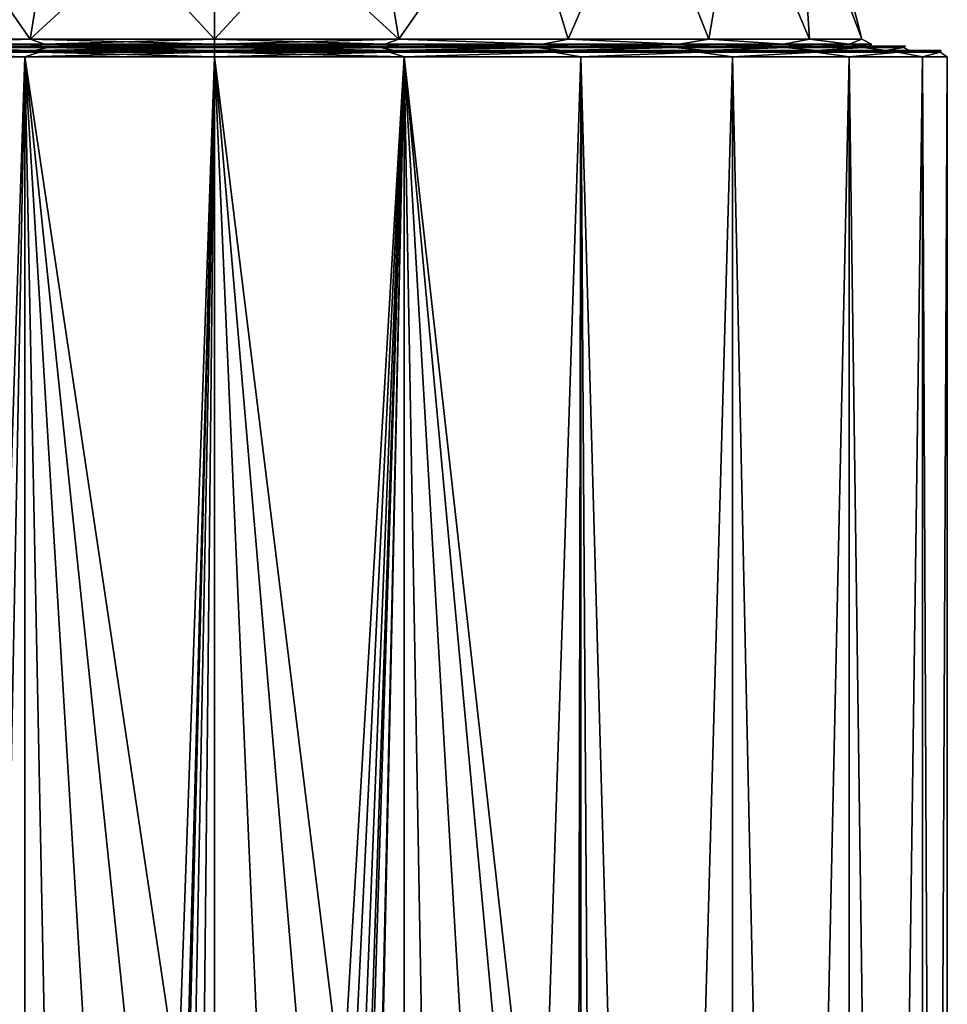
# Model space of a CAD drawing. Units: millimetres. Extents: x -23 to 23, y -108 to 65.
# Drawn here: x -5 to 18, y 2 to 25 of the extents above; entities that cross this region are included whole.
import ezdxf

# ---------------------------------------------------------------- set-up
doc = ezdxf.new("R2010")
doc.units = ezdxf.units.MM
doc.header["$LTSCALE"] = 81.481481
for name, color, linetype in [('1', 7, 'CONTINUOUS'), ('10', 7, 'CONTINUOUS'), ('2', 7, 'CONTINUOUS'), ('3', 7, 'CONTINUOUS'), ('53', 7, 'CONTINUOUS'), ('54', 7, 'CONTINUOUS'), ('55', 7, 'CONTINUOUS'), ('58', 7, 'CONTINUOUS'), ('59', 7, 'CONTINUOUS'), ('60', 7, 'CONTINUOUS'), ('61', 7, 'CONTINUOUS'), ('9', 7, 'CONTINUOUS')]:
    doc.layers.add(name, color=color, linetype=linetype)

msp = doc.modelspace()

# ---------------------------------------------------------------- linework, layer by layer
at = {"layer": '1', "color": 7, "linetype": 'Continuous', "true_color": 0xe0f2ff}
for points in [[(-8.668, 24.4, 15.029), (-4.482, 24.4, 16.761), (-8.668, 24.4, -15.029), (-8.668, 24.4, 15.029)], [(-8.668, 24.4, -15.029), (-4.482, 24.4, 16.761), (-4.482, 24.4, -16.761), (-8.668, 24.4, -15.029)], [(-4.482, 24.4, 16.761), (0, 24.4, 17.35), (-4.482, 24.4, -16.761), (-4.482, 24.4, 16.761)], [(-4.482, 24.4, -16.761), (0, 24.4, 17.35), (0, 24.4, -17.35), (-4.482, 24.4, -16.761)], [(0, 24.4, -17.35), (0, 24.4, 17.35), (4.482, 24.4, 16.761), (0, 24.4, -17.35)], [(4.482, 24.4, -16.761), (0, 24.4, -17.35), (4.482, 24.4, 16.761), (4.482, 24.4, -16.761)], [(8.668, 24.4, -15.029), (4.482, 24.4, -16.761), (8.668, 24.4, 15.029), (8.668, 24.4, -15.029)], [(8.668, 24.4, 15.029), (4.482, 24.4, -16.761), (4.482, 24.4, 16.761), (8.668, 24.4, 15.029)], [(12.264, 24.4, -12.273), (8.668, 24.4, -15.029), (12.264, 24.4, 12.273), (12.264, 24.4, -12.273)], [(12.264, 24.4, 12.273), (8.668, 24.4, -15.029), (8.668, 24.4, 15.029), (12.264, 24.4, 12.273)], [(15.024, 24.4, -8.678), (12.264, 24.4, -12.273), (15.024, 24.4, 8.678), (15.024, 24.4, -8.678)], [(15.024, 24.4, 8.678), (12.264, 24.4, -12.273), (12.264, 24.4, 12.273), (15.024, 24.4, 8.678)], [(16.758, 24.4, -4.491), (15.024, 24.4, -8.678), (16.758, 24.4, 4.491), (16.758, 24.4, -4.491)], [(16.758, 24.4, 4.491), (15.024, 24.4, -8.678), (15.024, 24.4, 8.678), (16.758, 24.4, 4.491)], [(17.35, 24.4, 0), (16.758, 24.4, -4.491), (16.758, 24.4, 4.491), (17.35, 24.4, 0)]]:
    msp.add_3dface(points, dxfattribs=at)
at = {"layer": '10', "color": 7, "linetype": 'Continuous', "true_color": 0xe0f2ff}
for points in [[(4.482, 24.4, 16.761), (0, 24.4, 17.35), (4.178, 24.356, 16.949), (4.482, 24.4, 16.761)], [(0, 24.4, 17.35), (0, 24.356, 17.456), (4.178, 24.356, 16.949), (0, 24.4, 17.35)], [(0, 24.4, -17.35), (4.482, 24.4, -16.761), (0, 24.356, -17.456), (0, 24.4, -17.35)], [(0, 24.356, -17.456), (4.482, 24.4, -16.761), (4.178, 24.356, -16.949), (0, 24.356, -17.456)], [(0, 24.25, 17.5), (4.529, 24.25, 16.904), (0, 24.356, 17.456), (0, 24.25, 17.5)], [(0, 24.356, 17.456), (4.529, 24.25, 16.904), (4.178, 24.356, 16.949), (0, 24.356, 17.456)], [(4.529, 24.25, -16.904), (0, 24.25, -17.5), (4.178, 24.356, -16.949), (4.529, 24.25, -16.904)], [(0, 24.25, -17.5), (0, 24.356, -17.456), (4.178, 24.356, -16.949), (0, 24.25, -17.5)], [(4.178, 24.356, -16.949), (4.482, 24.4, -16.761), (8.112, 24.356, -15.457), (4.178, 24.356, -16.949)], [(8.112, 24.356, 15.457), (4.482, 24.4, 16.761), (4.178, 24.356, 16.949), (8.112, 24.356, 15.457)], [(4.529, 24.25, 16.904), (8.112, 24.356, 15.457), (4.178, 24.356, 16.949), (4.529, 24.25, 16.904)], [(4.529, 24.25, -16.904), (4.178, 24.356, -16.949), (8.112, 24.356, -15.457), (4.529, 24.25, -16.904)], [(4.482, 24.4, -16.761), (8.668, 24.4, -15.029), (8.112, 24.356, -15.457), (4.482, 24.4, -16.761)], [(8.668, 24.4, 15.029), (4.482, 24.4, 16.761), (8.112, 24.356, 15.457), (8.668, 24.4, 15.029)], [(4.529, 24.25, 16.904), (8.75, 24.25, 15.155), (8.112, 24.356, 15.457), (4.529, 24.25, 16.904)], [(8.75, 24.25, -15.155), (4.529, 24.25, -16.904), (8.112, 24.356, -15.457), (8.75, 24.25, -15.155)], [(8.112, 24.356, -15.457), (8.668, 24.4, -15.029), (11.576, 24.356, -13.066), (8.112, 24.356, -15.457)], [(11.576, 24.356, 13.066), (8.668, 24.4, 15.029), (8.112, 24.356, 15.457), (11.576, 24.356, 13.066)], [(8.75, 24.25, 15.155), (11.576, 24.356, 13.066), (8.112, 24.356, 15.457), (8.75, 24.25, 15.155)], [(8.75, 24.25, -15.155), (8.112, 24.356, -15.457), (11.576, 24.356, -13.066), (8.75, 24.25, -15.155)], [(8.668, 24.4, -15.029), (12.264, 24.4, -12.273), (11.576, 24.356, -13.066), (8.668, 24.4, -15.029)], [(12.264, 24.4, 12.273), (8.668, 24.4, 15.029), (11.576, 24.356, 13.066), (12.264, 24.4, 12.273)], [(8.75, 24.25, 15.155), (12.374, 24.25, 12.374), (11.576, 24.356, 13.066), (8.75, 24.25, 15.155)], [(12.374, 24.25, -12.374), (8.75, 24.25, -15.155), (11.576, 24.356, -13.066), (12.374, 24.25, -12.374)], [(11.576, 24.356, -13.066), (12.264, 24.4, -12.273), (14.366, 24.356, -9.916), (11.576, 24.356, -13.066)], [(14.366, 24.356, 9.916), (12.264, 24.4, 12.273), (11.576, 24.356, 13.066), (14.366, 24.356, 9.916)], [(12.374, 24.25, 12.374), (14.366, 24.356, 9.916), (11.576, 24.356, 13.066), (12.374, 24.25, 12.374)], [(12.374, 24.25, -12.374), (11.576, 24.356, -13.066), (14.366, 24.356, -9.916), (12.374, 24.25, -12.374)], [(12.264, 24.4, -12.273), (15.024, 24.4, -8.678), (14.366, 24.356, -9.916), (12.264, 24.4, -12.273)], [(15.024, 24.4, 8.678), (12.264, 24.4, 12.273), (14.366, 24.356, 9.916), (15.024, 24.4, 8.678)], [(12.374, 24.25, 12.374), (15.155, 24.25, 8.75), (14.366, 24.356, 9.916), (12.374, 24.25, 12.374)], [(15.155, 24.25, -8.75), (12.374, 24.25, -12.374), (14.366, 24.356, -9.916), (15.155, 24.25, -8.75)], [(14.366, 24.356, -9.916), (15.024, 24.4, -8.678), (16.322, 24.356, -6.19), (14.366, 24.356, -9.916)], [(16.322, 24.356, 6.19), (15.024, 24.4, 8.678), (14.366, 24.356, 9.916), (16.322, 24.356, 6.19)], [(15.155, 24.25, 8.75), (16.322, 24.356, 6.19), (14.366, 24.356, 9.916), (15.155, 24.25, 8.75)], [(15.155, 24.25, -8.75), (14.366, 24.356, -9.916), (16.322, 24.356, -6.19), (15.155, 24.25, -8.75)], [(15.024, 24.4, -8.678), (16.758, 24.4, -4.491), (16.322, 24.356, -6.19), (15.024, 24.4, -8.678)], [(16.758, 24.4, 4.491), (15.024, 24.4, 8.678), (16.322, 24.356, 6.19), (16.758, 24.4, 4.491)], [(15.155, 24.25, 8.75), (16.904, 24.25, 4.529), (16.322, 24.356, 6.19), (15.155, 24.25, 8.75)], [(16.904, 24.25, -4.529), (15.155, 24.25, -8.75), (16.322, 24.356, -6.19), (16.904, 24.25, -4.529)], [(16.322, 24.356, -6.19), (16.758, 24.4, -4.491), (17.329, 24.356, -2.104), (16.322, 24.356, -6.19)], [(17.329, 24.356, 2.104), (16.758, 24.4, 4.491), (16.322, 24.356, 6.19), (17.329, 24.356, 2.104)], [(16.904, 24.25, 4.529), (17.329, 24.356, 2.104), (16.322, 24.356, 6.19), (16.904, 24.25, 4.529)], [(16.904, 24.25, -4.529), (16.322, 24.356, -6.19), (17.329, 24.356, -2.104), (16.904, 24.25, -4.529)], [(16.758, 24.4, -4.491), (17.35, 24.4, 0), (17.329, 24.356, -2.104), (16.758, 24.4, -4.491)], [(17.35, 24.4, 0), (16.758, 24.4, 4.491), (17.329, 24.356, 2.104), (17.35, 24.4, 0)], [(16.904, 24.25, 4.529), (17.5, 24.25, 0), (17.329, 24.356, 2.104), (16.904, 24.25, 4.529)], [(17.5, 24.25, 0), (16.904, 24.25, -4.529), (17.329, 24.356, -2.104), (17.5, 24.25, 0)], [(17.329, 24.356, -2.104), (17.35, 24.4, 0), (17.329, 24.356, 2.104), (17.329, 24.356, -2.104)], [(17.5, 24.25, 0), (17.329, 24.356, -2.104), (17.329, 24.356, 2.104), (17.5, 24.25, 0)]]:
    msp.add_3dface(points, dxfattribs=at)
at = {"layer": '2', "color": 7, "linetype": 'Continuous', "true_color": 0xe0f2ff}
for points in [[(2.631, -6.493, 17.301), (3.854, -6.967, 17.07), (0, 24.25, 17.5), (2.631, -6.493, 17.301)], [(0, 24.25, 17.5), (3.854, -6.967, 17.07), (4.529, 24.25, 16.904), (0, 24.25, 17.5)], [(1.334, -6.199, 17.449), (2.631, -6.493, 17.301), (0, 24.25, 17.5), (1.334, -6.199, 17.449)], [(0, -6.1, 17.5), (1.334, -6.199, 17.449), (0, 24.25, 17.5), (0, -6.1, 17.5)], [(0, 24.25, -17.5), (4.529, 24.25, -16.904), (0, -52, -17.5), (0, 24.25, -17.5)], [(0, -52, -17.5), (4.529, 24.25, -16.904), (0.803, -52.159, -17.482), (0, -52, -17.5)], [(0.803, -52.159, -17.482), (4.529, 24.25, -16.904), (1.485, -52.615, -17.437), (0.803, -52.159, -17.482)], [(1.485, -52.615, -17.437), (4.529, 24.25, -16.904), (1.94, -53.296, -17.392), (1.485, -52.615, -17.437)], [(1.94, -53.296, -17.392), (4.529, 24.25, -16.904), (2.1, -54.1, -17.374), (1.94, -53.296, -17.392)], [(4.529, 24.25, -16.904), (4.529, -104.1, -16.904), (2.1, -84.1, -17.374), (4.529, 24.25, -16.904)], [(2.1, -54.1, -17.374), (4.529, 24.25, -16.904), (2.1, -84.1, -17.374), (2.1, -54.1, -17.374)], [(3.854, -6.967, 17.07), (5.105, -7.688, 16.739), (4.529, 24.25, 16.904), (3.854, -6.967, 17.07)], [(8.75, -104.1, -15.155), (4.529, -104.1, -16.904), (8.75, 24.25, -15.155), (8.75, -104.1, -15.155)], [(8.75, 24.25, -15.155), (4.529, -104.1, -16.904), (4.529, 24.25, -16.904), (8.75, 24.25, -15.155)], [(7.745, -10.518, 15.693), (8.68, -12.723, 15.196), (4.529, 24.25, 16.904), (7.745, -10.518, 15.693)], [(4.529, 24.25, 16.904), (8.68, -12.723, 15.196), (8.75, 24.25, 15.155), (4.529, 24.25, 16.904)], [(6.453, -8.825, 16.267), (7.745, -10.518, 15.693), (4.529, 24.25, 16.904), (6.453, -8.825, 16.267)], [(5.105, -7.688, 16.739), (6.453, -8.825, 16.267), (4.529, 24.25, 16.904), (5.105, -7.688, 16.739)], [(8.68, -12.723, 15.196), (9, -15.1, 15.008), (8.75, 24.25, 15.155), (8.68, -12.723, 15.196)], [(12.374, -104.1, -12.374), (8.75, -104.1, -15.155), (12.374, 24.25, -12.374), (12.374, -104.1, -12.374)], [(12.374, 24.25, -12.374), (8.75, -104.1, -15.155), (8.75, 24.25, -15.155), (12.374, 24.25, -12.374)], [(9, -15.1, 15.008), (12.374, -104.1, 12.374), (8.75, 24.25, 15.155), (9, -15.1, 15.008)], [(8.75, 24.25, 15.155), (12.374, -104.1, 12.374), (12.374, 24.25, 12.374), (8.75, 24.25, 15.155)], [(15.155, -104.1, -8.75), (12.374, -104.1, -12.374), (15.155, 24.25, -8.75), (15.155, -104.1, -8.75)], [(15.155, 24.25, -8.75), (12.374, -104.1, -12.374), (12.374, 24.25, -12.374), (15.155, 24.25, -8.75)], [(12.374, -104.1, 12.374), (15.155, -104.1, 8.75), (12.374, 24.25, 12.374), (12.374, -104.1, 12.374)], [(12.374, 24.25, 12.374), (15.155, -104.1, 8.75), (15.155, 24.25, 8.75), (12.374, 24.25, 12.374)], [(16.904, -104.1, -4.529), (15.155, -104.1, -8.75), (16.904, 24.25, -4.529), (16.904, -104.1, -4.529)], [(16.904, 24.25, -4.529), (15.155, -104.1, -8.75), (15.155, 24.25, -8.75), (16.904, 24.25, -4.529)], [(15.155, -104.1, 8.75), (16.904, -104.1, 4.529), (15.155, 24.25, 8.75), (15.155, -104.1, 8.75)], [(15.155, 24.25, 8.75), (16.904, -104.1, 4.529), (16.904, 24.25, 4.529), (15.155, 24.25, 8.75)], [(17.5, -104.1), (16.904, -104.1, -4.529), (17.5, 24.25, 0), (17.5, -104.1)], [(17.5, 24.25, 0), (16.904, -104.1, -4.529), (16.904, 24.25, -4.529), (17.5, 24.25, 0)], [(16.904, -104.1, 4.529), (17.5, -104.1), (16.904, 24.25, 4.529), (16.904, -104.1, 4.529)], [(16.904, 24.25, 4.529), (17.5, -104.1), (17.5, 24.25, 0), (16.904, 24.25, 4.529)]]:
    msp.add_3dface(points, dxfattribs=at)
at = {"layer": '3', "color": 7, "linetype": 'Continuous', "true_color": 0xe0f2ff}
for points in [[(-8.75, 24.25, -15.155), (-4.529, 24.25, -16.904), (-8.75, -104.1, -15.155), (-8.75, 24.25, -15.155)], [(-8.75, -104.1, -15.155), (-4.529, 24.25, -16.904), (-4.529, -104.1, -16.904), (-8.75, -104.1, -15.155)], [(-4.529, 24.25, 16.904), (-8.75, 24.25, 15.155), (-5.149, -7.718, 16.725), (-4.529, 24.25, 16.904)], [(-3.895, -6.987, 17.061), (-4.529, 24.25, 16.904), (-5.149, -7.718, 16.725), (-3.895, -6.987, 17.061)], [(0, -6.1, 17.5), (0, 24.25, 17.5), (-4.529, 24.25, 16.904), (0, -6.1, 17.5)], [(0, -6.1, 17.5), (-4.529, 24.25, 16.904), (-1.349, -6.202, 17.448), (0, -6.1, 17.5)], [(0, 24.25, -17.5), (-2.1, -54.1, -17.374), (-4.529, -104.1, -16.904), (0, 24.25, -17.5)], [(-4.529, 24.25, -16.904), (0, 24.25, -17.5), (-4.529, -104.1, -16.904), (-4.529, 24.25, -16.904)], [(-1.349, -6.202, 17.448), (-4.529, 24.25, 16.904), (-2.661, -6.502, 17.296), (-1.349, -6.202, 17.448)], [(-2.661, -6.502, 17.296), (-4.529, 24.25, 16.904), (-3.895, -6.987, 17.061), (-2.661, -6.502, 17.296)], [(-2.1, -54.1, -17.374), (0, 24.25, -17.5), (-1.94, -53.295, -17.392), (-2.1, -54.1, -17.374)], [(-1.94, -53.295, -17.392), (0, 24.25, -17.5), (-1.484, -52.614, -17.437), (-1.94, -53.295, -17.392)], [(-1.484, -52.614, -17.437), (0, 24.25, -17.5), (-0.799, -52.158, -17.482), (-1.484, -52.614, -17.437)], [(0, 24.25, -17.5), (0, -52, -17.5), (-0.799, -52.158, -17.482), (0, 24.25, -17.5)]]:
    msp.add_3dface(points, dxfattribs=at)
at = {"layer": '53', "color": 7, "linetype": 'Continuous', "true_color": 0xe0f2ff}
for points in [[(0, 28.723, -14.436), (3.736, 28.723, -13.944), (0, 24.67, -15.621), (0, 28.723, -14.436)], [(0, 24.67, -15.621), (3.736, 28.723, -13.944), (4.401, 24.67, -14.988), (0, 24.67, -15.621)], [(3.736, 28.723, 13.944), (0, 28.723, 14.436), (4.401, 24.67, 14.988), (3.736, 28.723, 13.944)], [(4.401, 24.67, 14.988), (0, 28.723, 14.436), (0, 24.67, 15.621), (4.401, 24.67, 14.988)], [(3.736, 28.723, -13.944), (7.218, 28.723, -12.502), (4.401, 24.67, -14.988), (3.736, 28.723, -13.944)], [(7.218, 28.723, 12.502), (3.736, 28.723, 13.944), (4.401, 24.67, 14.988), (7.218, 28.723, 12.502)], [(4.401, 24.67, -14.988), (7.218, 28.723, -12.502), (8.445, 24.67, -13.141), (4.401, 24.67, -14.988)], [(8.445, 24.67, 13.141), (7.218, 28.723, 12.502), (4.401, 24.67, 14.988), (8.445, 24.67, 13.141)], [(7.218, 28.723, -12.502), (10.208, 28.723, -10.208), (8.445, 24.67, -13.141), (7.218, 28.723, -12.502)], [(10.208, 28.723, 10.208), (7.218, 28.723, 12.502), (8.445, 24.67, 13.141), (10.208, 28.723, 10.208)], [(8.445, 24.67, -13.141), (10.208, 28.723, -10.208), (11.806, 24.67, -10.23), (8.445, 24.67, -13.141)], [(11.806, 24.67, 10.23), (10.208, 28.723, 10.208), (8.445, 24.67, 13.141), (11.806, 24.67, 10.23)], [(10.208, 28.723, -10.208), (12.502, 28.723, -7.218), (11.806, 24.67, -10.23), (10.208, 28.723, -10.208)], [(12.502, 28.723, 7.218), (10.208, 28.723, 10.208), (11.806, 24.67, 10.23), (12.502, 28.723, 7.218)], [(11.806, 24.67, -10.23), (12.502, 28.723, -7.218), (14.21, 24.67, -6.489), (11.806, 24.67, -10.23)], [(14.21, 24.67, 6.489), (12.502, 28.723, 7.218), (11.806, 24.67, 10.23), (14.21, 24.67, 6.489)], [(12.502, 28.723, -7.218), (13.944, 28.723, -3.736), (14.21, 24.67, -6.489), (12.502, 28.723, -7.218)], [(13.944, 28.723, 3.736), (12.502, 28.723, 7.218), (14.21, 24.67, 6.489), (13.944, 28.723, 3.736)], [(13.944, 28.723, -3.736), (14.436, 28.723), (15.462, 24.67, -2.223), (13.944, 28.723, -3.736)], [(14.21, 24.67, -6.489), (13.944, 28.723, -3.736), (15.462, 24.67, -2.223), (14.21, 24.67, -6.489)], [(14.436, 28.723), (13.944, 28.723, 3.736), (15.462, 24.67, 2.223), (14.436, 28.723)], [(15.462, 24.67, 2.223), (13.944, 28.723, 3.736), (14.21, 24.67, 6.489), (15.462, 24.67, 2.223)], [(15.462, 24.67, -2.223), (14.436, 28.723), (15.462, 24.67, 2.223), (15.462, 24.67, -2.223)]]:
    msp.add_3dface(points, dxfattribs=at)
at = {"layer": '54', "color": 7, "linetype": 'Continuous', "true_color": 0xe0f2ff}
for points in [[(-4.401, 24.67, 14.988), (-7.218, 28.723, 12.502), (-8.445, 24.67, 13.141), (-4.401, 24.67, 14.988)], [(-8.445, 24.67, -13.141), (-7.218, 28.723, -12.502), (-4.401, 24.67, -14.988), (-8.445, 24.67, -13.141)], [(-3.736, 28.723, 13.944), (-7.218, 28.723, 12.502), (-4.401, 24.67, 14.988), (-3.736, 28.723, 13.944)], [(-7.218, 28.723, -12.502), (-3.736, 28.723, -13.944), (-4.401, 24.67, -14.988), (-7.218, 28.723, -12.502)], [(0, 28.723, -14.436), (0, 24.67, -15.621), (-4.401, 24.67, -14.988), (0, 28.723, -14.436)], [(-3.736, 28.723, -13.944), (0, 28.723, -14.436), (-4.401, 24.67, -14.988), (-3.736, 28.723, -13.944)], [(0, 24.67, 15.621), (-3.736, 28.723, 13.944), (-4.401, 24.67, 14.988), (0, 24.67, 15.621)], [(0, 24.67, 15.621), (0, 28.723, 14.436), (-3.736, 28.723, 13.944), (0, 24.67, 15.621)]]:
    msp.add_3dface(points, dxfattribs=at)
at = {"layer": '55', "color": 7, "linetype": 'Continuous', "true_color": 0xe0f2ff}
for points in [[(0, 24.67, -15.621), (4.401, 24.67, -14.988), (0, 24.548, -15.689), (0, 24.67, -15.621)], [(4.401, 24.67, -14.988), (4.061, 24.548, -15.154), (0, 24.548, -15.689), (4.401, 24.67, -14.988)], [(4.401, 24.67, 14.988), (0, 24.67, 15.621), (4.061, 24.548, 15.154), (4.401, 24.67, 14.988)], [(0, 24.67, 15.621), (0, 24.548, 15.689), (4.061, 24.548, 15.154), (0, 24.67, 15.621)], [(0, 24.548, 15.689), (0, 24.5, 15.819), (4.458, 24.5, 15.178), (0, 24.548, 15.689)], [(4.061, 24.548, 15.154), (0, 24.548, 15.689), (4.458, 24.5, 15.178), (4.061, 24.548, 15.154)], [(0, 24.548, -15.689), (4.061, 24.548, -15.154), (0, 24.5, -15.819), (0, 24.548, -15.689)], [(0, 24.5, -15.819), (4.061, 24.548, -15.154), (4.459, 24.5, -15.178), (0, 24.5, -15.819)], [(4.401, 24.67, -14.988), (7.844, 24.548, -13.587), (4.061, 24.548, -15.154), (4.401, 24.67, -14.988)], [(4.401, 24.67, 14.988), (4.061, 24.548, 15.154), (7.844, 24.548, 13.587), (4.401, 24.67, 14.988)], [(7.844, 24.548, 13.587), (4.061, 24.548, 15.154), (4.458, 24.5, 15.178), (7.844, 24.548, 13.587)], [(4.061, 24.548, -15.154), (7.844, 24.548, -13.587), (4.459, 24.5, -15.178), (4.061, 24.548, -15.154)], [(4.401, 24.67, -14.988), (8.445, 24.67, -13.141), (7.844, 24.548, -13.587), (4.401, 24.67, -14.988)], [(8.445, 24.67, 13.141), (4.401, 24.67, 14.988), (7.844, 24.548, 13.587), (8.445, 24.67, 13.141)], [(8.557, 24.5, 13.305), (7.844, 24.548, 13.587), (4.458, 24.5, 15.178), (8.557, 24.5, 13.305)], [(4.459, 24.5, -15.178), (7.844, 24.548, -13.587), (8.557, 24.5, -13.305), (4.459, 24.5, -15.178)], [(8.445, 24.67, -13.141), (11.094, 24.548, -11.094), (7.844, 24.548, -13.587), (8.445, 24.67, -13.141)], [(8.445, 24.67, 13.141), (7.844, 24.548, 13.587), (11.094, 24.548, 11.094), (8.445, 24.67, 13.141)], [(11.094, 24.548, 11.094), (7.844, 24.548, 13.587), (8.557, 24.5, 13.305), (11.094, 24.548, 11.094)], [(7.844, 24.548, -13.587), (11.094, 24.548, -11.094), (8.557, 24.5, -13.305), (7.844, 24.548, -13.587)], [(8.445, 24.67, -13.141), (11.806, 24.67, -10.23), (11.094, 24.548, -11.094), (8.445, 24.67, -13.141)], [(11.806, 24.67, 10.23), (8.445, 24.67, 13.141), (11.094, 24.548, 11.094), (11.806, 24.67, 10.23)], [(11.96, 24.5, 10.354), (11.094, 24.548, 11.094), (8.557, 24.5, 13.305), (11.96, 24.5, 10.354)], [(8.557, 24.5, -13.305), (11.094, 24.548, -11.094), (11.96, 24.5, -10.353), (8.557, 24.5, -13.305)], [(11.806, 24.67, -10.23), (13.587, 24.548, -7.844), (11.094, 24.548, -11.094), (11.806, 24.67, -10.23)], [(11.806, 24.67, 10.23), (11.094, 24.548, 11.094), (13.587, 24.548, 7.844), (11.806, 24.67, 10.23)], [(13.587, 24.548, 7.844), (11.094, 24.548, 11.094), (11.96, 24.5, 10.354), (13.587, 24.548, 7.844)], [(11.094, 24.548, -11.094), (13.587, 24.548, -7.844), (11.96, 24.5, -10.353), (11.094, 24.548, -11.094)], [(11.806, 24.67, -10.23), (14.21, 24.67, -6.489), (13.587, 24.548, -7.844), (11.806, 24.67, -10.23)], [(14.21, 24.67, 6.489), (11.806, 24.67, 10.23), (13.587, 24.548, 7.844), (14.21, 24.67, 6.489)], [(14.392, 24.5, 6.566), (13.587, 24.548, 7.844), (11.96, 24.5, 10.354), (14.392, 24.5, 6.566)], [(11.96, 24.5, -10.353), (13.587, 24.548, -7.844), (14.392, 24.5, -6.565), (11.96, 24.5, -10.353)], [(14.21, 24.67, -6.489), (15.154, 24.548, -4.061), (13.587, 24.548, -7.844), (14.21, 24.67, -6.489)], [(14.21, 24.67, 6.489), (13.587, 24.548, 7.844), (15.154, 24.548, 4.061), (14.21, 24.67, 6.489)], [(15.154, 24.548, 4.061), (13.587, 24.548, 7.844), (14.392, 24.5, 6.566), (15.154, 24.548, 4.061)], [(13.587, 24.548, -7.844), (15.154, 24.548, -4.061), (14.392, 24.5, -6.565), (13.587, 24.548, -7.844)], [(14.21, 24.67, -6.489), (15.462, 24.67, -2.223), (15.154, 24.548, -4.061), (14.21, 24.67, -6.489)], [(15.462, 24.67, 2.223), (14.21, 24.67, 6.489), (15.154, 24.548, 4.061), (15.462, 24.67, 2.223)], [(15.658, 24.5, 2.249), (15.154, 24.548, 4.061), (14.392, 24.5, 6.566), (15.658, 24.5, 2.249)], [(14.392, 24.5, -6.565), (15.154, 24.548, -4.061), (15.658, 24.5, -2.248), (14.392, 24.5, -6.565)], [(15.462, 24.67, -2.223), (15.689, 24.548), (15.154, 24.548, -4.061), (15.462, 24.67, -2.223)], [(15.462, 24.67, 2.223), (15.154, 24.548, 4.061), (15.689, 24.548), (15.462, 24.67, 2.223)], [(15.689, 24.548), (15.154, 24.548, 4.061), (15.658, 24.5, 2.249), (15.689, 24.548)], [(15.154, 24.548, -4.061), (15.689, 24.548), (15.658, 24.5, -2.248), (15.154, 24.548, -4.061)], [(15.462, 24.67, -2.223), (15.462, 24.67, 2.223), (15.689, 24.548), (15.462, 24.67, -2.223)], [(15.658, 24.5, -2.248), (15.689, 24.548), (15.658, 24.5, 2.249), (15.658, 24.5, -2.248)]]:
    msp.add_3dface(points, dxfattribs=at)
at = {"layer": '58', "color": 7, "linetype": 'Continuous', "true_color": 0xe0f2ff}
for points in [[(-8.557, 24.5, -13.305), (-7.844, 24.548, -13.587), (-4.458, 24.5, -15.178), (-8.557, 24.5, -13.305)], [(-4.459, 24.5, 15.178), (-7.844, 24.548, 13.587), (-8.557, 24.5, 13.305), (-4.459, 24.5, 15.178)], [(-4.401, 24.67, 14.988), (-8.445, 24.67, 13.141), (-7.844, 24.548, 13.587), (-4.401, 24.67, 14.988)], [(-8.445, 24.67, -13.141), (-4.401, 24.67, -14.988), (-7.844, 24.548, -13.587), (-8.445, 24.67, -13.141)], [(-4.401, 24.67, 14.988), (-7.844, 24.548, 13.587), (-4.061, 24.548, 15.154), (-4.401, 24.67, 14.988)], [(-4.401, 24.67, -14.988), (-4.061, 24.548, -15.154), (-7.844, 24.548, -13.587), (-4.401, 24.67, -14.988)], [(-7.844, 24.548, -13.587), (-4.061, 24.548, -15.154), (-4.458, 24.5, -15.178), (-7.844, 24.548, -13.587)], [(-4.061, 24.548, 15.154), (-7.844, 24.548, 13.587), (-4.459, 24.5, 15.178), (-4.061, 24.548, 15.154)], [(0, 24.5, 15.819), (-4.061, 24.548, 15.154), (-4.459, 24.5, 15.178), (0, 24.5, 15.819)], [(0, 24.548, -15.689), (0, 24.5, -15.819), (-4.458, 24.5, -15.178), (0, 24.548, -15.689)], [(-4.061, 24.548, -15.154), (0, 24.548, -15.689), (-4.458, 24.5, -15.178), (-4.061, 24.548, -15.154)], [(-4.401, 24.67, -14.988), (0, 24.67, -15.621), (-4.061, 24.548, -15.154), (-4.401, 24.67, -14.988)], [(0, 24.67, 15.621), (-4.401, 24.67, 14.988), (0, 24.548, 15.689), (0, 24.67, 15.621)], [(0, 24.548, 15.689), (-4.401, 24.67, 14.988), (-4.061, 24.548, 15.154), (0, 24.548, 15.689)], [(0, 24.67, -15.621), (0, 24.548, -15.689), (-4.061, 24.548, -15.154), (0, 24.67, -15.621)], [(0, 24.5, 15.819), (0, 24.548, 15.689), (-4.061, 24.548, 15.154), (0, 24.5, 15.819)]]:
    msp.add_3dface(points, dxfattribs=at)
at = {"layer": '59', "color": 7, "linetype": 'Continuous', "true_color": 0xe0f2ff}
for points in [[(-6.855, 24.5, 15.008), (-4.649, 24.5, 15.831), (-4.65, 24.5, -15.831), (-6.855, 24.5, 15.008)], [(-4.65, 24.5, -15.831), (-4.649, 24.5, 15.831), (-2.354, 24.5, -16.331), (-4.65, 24.5, -15.831)], [(-4.649, 24.5, 15.831), (-2.353, 24.5, 16.331), (-2.354, 24.5, -16.331), (-4.649, 24.5, 15.831)], [(0, 24.5, 16.5), (0, 24.5, -16.5), (-2.354, 24.5, -16.331), (0, 24.5, 16.5)], [(-2.353, 24.5, 16.331), (0, 24.5, 16.5), (-2.354, 24.5, -16.331), (-2.353, 24.5, 16.331)], [(2.353, 24.5, -16.331), (0, 24.5, -16.5), (2.354, 24.5, 16.331), (2.353, 24.5, -16.331)], [(2.354, 24.5, 16.331), (0, 24.5, -16.5), (0, 24.5, 16.5), (2.354, 24.5, 16.331)], [(4.649, 24.5, -15.831), (2.353, 24.5, -16.331), (2.354, 24.5, 16.331), (4.649, 24.5, -15.831)], [(4.65, 24.5, 15.831), (4.649, 24.5, -15.831), (2.354, 24.5, 16.331), (4.65, 24.5, 15.831)], [(6.855, 24.5, -15.008), (4.649, 24.5, -15.831), (4.65, 24.5, 15.831), (6.855, 24.5, -15.008)], [(6.857, 24.5, 15.008), (6.855, 24.5, -15.008), (4.65, 24.5, 15.831), (6.857, 24.5, 15.008)], [(8.926, 24.5, -13.877), (6.855, 24.5, -15.008), (6.857, 24.5, 15.008), (8.926, 24.5, -13.877)], [(8.927, 24.5, 13.876), (8.926, 24.5, -13.877), (6.857, 24.5, 15.008), (8.927, 24.5, 13.876)], [(10.81, 24.5, -12.465), (8.926, 24.5, -13.877), (8.927, 24.5, 13.876), (10.81, 24.5, -12.465)], [(10.812, 24.5, 12.464), (10.81, 24.5, -12.465), (8.927, 24.5, 13.876), (10.812, 24.5, 12.464)], [(12.473, 24.5, -10.801), (10.81, 24.5, -12.465), (10.812, 24.5, 12.464), (12.473, 24.5, -10.801)], [(12.474, 24.5, 10.8), (12.473, 24.5, -10.801), (10.812, 24.5, 12.464), (12.474, 24.5, 10.8)], [(13.883, 24.5, -8.917), (12.473, 24.5, -10.801), (12.474, 24.5, 10.8), (13.883, 24.5, -8.917)], [(13.885, 24.5, 8.914), (13.883, 24.5, -8.917), (12.474, 24.5, 10.8), (13.885, 24.5, 8.914)], [(15.012, 24.5, -6.848), (13.883, 24.5, -8.917), (13.885, 24.5, 8.914), (15.012, 24.5, -6.848)], [(15.013, 24.5, 6.845), (15.012, 24.5, -6.848), (13.885, 24.5, 8.914), (15.013, 24.5, 6.845)], [(15.832, 24.5, -4.645), (15.012, 24.5, -6.848), (15.013, 24.5, 6.845), (15.832, 24.5, -4.645)], [(15.833, 24.5, 4.642), (15.832, 24.5, -4.645), (15.013, 24.5, 6.845), (15.833, 24.5, 4.642)], [(16.332, 24.5, -2.349), (15.832, 24.5, -4.645), (15.833, 24.5, 4.642), (16.332, 24.5, -2.349)], [(16.332, 24.5, 2.346), (16.332, 24.5, -2.349), (15.833, 24.5, 4.642), (16.332, 24.5, 2.346)], [(16.5, 24.5, -0.002), (16.332, 24.5, -2.349), (16.332, 24.5, 2.346), (16.5, 24.5, -0.002)]]:
    msp.add_3dface(points, dxfattribs=at)
at = {"layer": '60', "color": 7, "linetype": 'Continuous', "true_color": 0xe0f2ff}
for points in [[(0, 24.5, -16.5), (2.353, 24.5, -16.331), (0, 24.471, -16.571), (0, 24.5, -16.5)], [(2.353, 24.5, -16.331), (3.966, 24.471, -16.089), (0, 24.471, -16.571), (2.353, 24.5, -16.331)], [(2.354, 24.5, 16.331), (0, 24.5, 16.5), (3.966, 24.471, 16.089), (2.354, 24.5, 16.331)], [(0, 24.5, 16.5), (0, 24.471, 16.571), (3.966, 24.471, 16.089), (0, 24.5, 16.5)], [(4.296, 24.4, -16.034), (0, 24.4, -16.6), (3.966, 24.471, -16.089), (4.296, 24.4, -16.034)], [(3.966, 24.471, -16.089), (0, 24.4, -16.6), (0, 24.471, -16.571), (3.966, 24.471, -16.089)], [(0, 24.4, 16.6), (4.296, 24.4, 16.034), (0, 24.471, 16.571), (0, 24.4, 16.6)], [(0, 24.471, 16.571), (4.296, 24.4, 16.034), (3.966, 24.471, 16.089), (0, 24.471, 16.571)], [(2.353, 24.5, -16.331), (4.649, 24.5, -15.831), (3.966, 24.471, -16.089), (2.353, 24.5, -16.331)], [(4.65, 24.5, 15.831), (2.354, 24.5, 16.331), (3.966, 24.471, 16.089), (4.65, 24.5, 15.831)], [(4.649, 24.5, -15.831), (6.855, 24.5, -15.008), (3.966, 24.471, -16.089), (4.649, 24.5, -15.831)], [(6.855, 24.5, -15.008), (7.701, 24.471, -14.673), (3.966, 24.471, -16.089), (6.855, 24.5, -15.008)], [(4.65, 24.5, 15.831), (3.966, 24.471, 16.089), (7.701, 24.471, 14.673), (4.65, 24.5, 15.831)], [(7.701, 24.471, -14.673), (4.296, 24.4, -16.034), (3.966, 24.471, -16.089), (7.701, 24.471, -14.673)], [(3.966, 24.471, 16.089), (4.296, 24.4, 16.034), (7.701, 24.471, 14.673), (3.966, 24.471, 16.089)], [(8.3, 24.4, -14.376), (4.296, 24.4, -16.034), (7.701, 24.471, -14.673), (8.3, 24.4, -14.376)], [(4.296, 24.4, 16.034), (8.3, 24.4, 14.376), (7.701, 24.471, 14.673), (4.296, 24.4, 16.034)], [(6.857, 24.5, 15.008), (4.65, 24.5, 15.831), (7.701, 24.471, 14.673), (6.857, 24.5, 15.008)], [(6.855, 24.5, -15.008), (8.926, 24.5, -13.877), (7.701, 24.471, -14.673), (6.855, 24.5, -15.008)], [(8.927, 24.5, 13.876), (6.857, 24.5, 15.008), (7.701, 24.471, 14.673), (8.927, 24.5, 13.876)], [(8.926, 24.5, -13.877), (10.81, 24.5, -12.465), (7.701, 24.471, -14.673), (8.926, 24.5, -13.877)], [(10.81, 24.5, -12.465), (10.988, 24.471, -12.403), (7.701, 24.471, -14.673), (10.81, 24.5, -12.465)], [(8.927, 24.5, 13.876), (7.701, 24.471, 14.673), (10.988, 24.471, 12.403), (8.927, 24.5, 13.876)], [(10.988, 24.471, -12.403), (8.3, 24.4, -14.376), (7.701, 24.471, -14.673), (10.988, 24.471, -12.403)], [(7.701, 24.471, 14.673), (8.3, 24.4, 14.376), (10.988, 24.471, 12.403), (7.701, 24.471, 14.673)], [(11.738, 24.4, -11.738), (8.3, 24.4, -14.376), (10.988, 24.471, -12.403), (11.738, 24.4, -11.738)], [(8.3, 24.4, 14.376), (11.738, 24.4, 11.738), (10.988, 24.471, 12.403), (8.3, 24.4, 14.376)], [(10.812, 24.5, 12.464), (8.927, 24.5, 13.876), (10.988, 24.471, 12.403), (10.812, 24.5, 12.464)], [(10.81, 24.5, -12.465), (12.473, 24.5, -10.801), (10.988, 24.471, -12.403), (10.81, 24.5, -12.465)], [(12.474, 24.5, 10.8), (10.812, 24.5, 12.464), (10.988, 24.471, 12.403), (12.474, 24.5, 10.8)], [(12.473, 24.5, -10.801), (13.637, 24.471, -9.413), (10.988, 24.471, -12.403), (12.473, 24.5, -10.801)], [(12.474, 24.5, 10.8), (10.988, 24.471, 12.403), (13.637, 24.471, 9.413), (12.474, 24.5, 10.8)], [(13.637, 24.471, -9.413), (11.738, 24.4, -11.738), (10.988, 24.471, -12.403), (13.637, 24.471, -9.413)], [(10.988, 24.471, 12.403), (11.738, 24.4, 11.738), (13.637, 24.471, 9.413), (10.988, 24.471, 12.403)], [(14.376, 24.4, -8.3), (11.738, 24.4, -11.738), (13.637, 24.471, -9.413), (14.376, 24.4, -8.3)], [(11.738, 24.4, 11.738), (14.376, 24.4, 8.3), (13.637, 24.471, 9.413), (11.738, 24.4, 11.738)], [(12.473, 24.5, -10.801), (13.883, 24.5, -8.917), (13.637, 24.471, -9.413), (12.473, 24.5, -10.801)], [(13.885, 24.5, 8.914), (12.474, 24.5, 10.8), (13.637, 24.471, 9.413), (13.885, 24.5, 8.914)], [(13.883, 24.5, -8.917), (15.012, 24.5, -6.848), (13.637, 24.471, -9.413), (13.883, 24.5, -8.917)], [(15.012, 24.5, -6.848), (15.494, 24.471, -5.876), (13.637, 24.471, -9.413), (15.012, 24.5, -6.848)], [(13.885, 24.5, 8.914), (13.637, 24.471, 9.413), (15.494, 24.471, 5.876), (13.885, 24.5, 8.914)], [(15.494, 24.471, -5.876), (14.376, 24.4, -8.3), (13.637, 24.471, -9.413), (15.494, 24.471, -5.876)], [(13.637, 24.471, 9.413), (14.376, 24.4, 8.3), (15.494, 24.471, 5.876), (13.637, 24.471, 9.413)], [(15.013, 24.5, 6.845), (13.885, 24.5, 8.914), (15.494, 24.471, 5.876), (15.013, 24.5, 6.845)], [(16.034, 24.4, -4.296), (14.376, 24.4, -8.3), (15.494, 24.471, -5.876), (16.034, 24.4, -4.296)], [(14.376, 24.4, 8.3), (16.034, 24.4, 4.296), (15.494, 24.471, 5.876), (14.376, 24.4, 8.3)], [(15.012, 24.5, -6.848), (15.832, 24.5, -4.645), (15.494, 24.471, -5.876), (15.012, 24.5, -6.848)], [(15.833, 24.5, 4.642), (15.013, 24.5, 6.845), (15.494, 24.471, 5.876), (15.833, 24.5, 4.642)], [(15.832, 24.5, -4.645), (16.332, 24.5, -2.349), (15.494, 24.471, -5.876), (15.832, 24.5, -4.645)], [(16.332, 24.5, -2.349), (16.45, 24.471, -1.997), (15.494, 24.471, -5.876), (16.332, 24.5, -2.349)], [(15.833, 24.5, 4.642), (15.494, 24.471, 5.876), (16.45, 24.471, 1.997), (15.833, 24.5, 4.642)], [(16.45, 24.471, -1.997), (16.034, 24.4, -4.296), (15.494, 24.471, -5.876), (16.45, 24.471, -1.997)], [(15.494, 24.471, 5.876), (16.034, 24.4, 4.296), (16.45, 24.471, 1.997), (15.494, 24.471, 5.876)], [(16.332, 24.5, 2.346), (15.833, 24.5, 4.642), (16.45, 24.471, 1.997), (16.332, 24.5, 2.346)], [(16.6, 24.4, 0), (16.034, 24.4, -4.296), (16.45, 24.471, -1.997), (16.6, 24.4, 0)], [(16.034, 24.4, 4.296), (16.6, 24.4, 0), (16.45, 24.471, 1.997), (16.034, 24.4, 4.296)], [(16.332, 24.5, -2.349), (16.5, 24.5, -0.002), (16.45, 24.471, -1.997), (16.332, 24.5, -2.349)], [(16.5, 24.5, -0.002), (16.332, 24.5, 2.346), (16.45, 24.471, 1.997), (16.5, 24.5, -0.002)], [(16.5, 24.5, -0.002), (16.45, 24.471, 1.997), (16.45, 24.471, -1.997), (16.5, 24.5, -0.002)], [(16.45, 24.471, 1.997), (16.6, 24.4, 0), (16.45, 24.471, -1.997), (16.45, 24.471, 1.997)]]:
    msp.add_3dface(points, dxfattribs=at)
at = {"layer": '61', "color": 7, "linetype": 'Continuous', "true_color": 0xe0f2ff}
for points in [[(-8.3, 24.4, 14.376), (-4.296, 24.4, 16.034), (-7.701, 24.471, 14.673), (-8.3, 24.4, 14.376)], [(-4.296, 24.4, -16.034), (-8.3, 24.4, -14.376), (-7.701, 24.471, -14.673), (-4.296, 24.4, -16.034)], [(-6.855, 24.5, 15.008), (-7.701, 24.471, 14.673), (-3.966, 24.471, 16.089), (-6.855, 24.5, 15.008)], [(-4.65, 24.5, -15.831), (-3.966, 24.471, -16.089), (-7.701, 24.471, -14.673), (-4.65, 24.5, -15.831)], [(-7.701, 24.471, 14.673), (-4.296, 24.4, 16.034), (-3.966, 24.471, 16.089), (-7.701, 24.471, 14.673)], [(-3.966, 24.471, -16.089), (-4.296, 24.4, -16.034), (-7.701, 24.471, -14.673), (-3.966, 24.471, -16.089)], [(-4.649, 24.5, 15.831), (-6.855, 24.5, 15.008), (-3.966, 24.471, 16.089), (-4.649, 24.5, 15.831)], [(-4.65, 24.5, -15.831), (-2.354, 24.5, -16.331), (-3.966, 24.471, -16.089), (-4.65, 24.5, -15.831)], [(-2.353, 24.5, 16.331), (-4.649, 24.5, 15.831), (-3.966, 24.471, 16.089), (-2.353, 24.5, 16.331)], [(0, 24.471, -16.571), (0, 24.4, -16.6), (-4.296, 24.4, -16.034), (0, 24.471, -16.571)], [(-4.296, 24.4, 16.034), (0, 24.4, 16.6), (-3.966, 24.471, 16.089), (-4.296, 24.4, 16.034)], [(0, 24.471, -16.571), (-4.296, 24.4, -16.034), (-3.966, 24.471, -16.089), (0, 24.471, -16.571)], [(-2.354, 24.5, -16.331), (0, 24.5, -16.5), (-3.966, 24.471, -16.089), (-2.354, 24.5, -16.331)], [(0, 24.5, -16.5), (0, 24.471, -16.571), (-3.966, 24.471, -16.089), (0, 24.5, -16.5)], [(0, 24.471, 16.571), (-2.353, 24.5, 16.331), (-3.966, 24.471, 16.089), (0, 24.471, 16.571)], [(0, 24.4, 16.6), (0, 24.471, 16.571), (-3.966, 24.471, 16.089), (0, 24.4, 16.6)], [(0, 24.5, 16.5), (-2.353, 24.5, 16.331), (0, 24.471, 16.571), (0, 24.5, 16.5)]]:
    msp.add_3dface(points, dxfattribs=at)
at = {"layer": '9', "color": 7, "linetype": 'Continuous', "true_color": 0xe0f2ff}
for points in [[(-4.529, 24.25, -16.904), (-8.75, 24.25, -15.155), (-8.112, 24.356, -15.457), (-4.529, 24.25, -16.904)], [(-8.75, 24.25, 15.155), (-4.529, 24.25, 16.904), (-8.112, 24.356, 15.457), (-8.75, 24.25, 15.155)], [(-4.482, 24.4, 16.761), (-8.668, 24.4, 15.029), (-8.112, 24.356, 15.457), (-4.482, 24.4, 16.761)], [(-8.668, 24.4, -15.029), (-4.482, 24.4, -16.761), (-8.112, 24.356, -15.457), (-8.668, 24.4, -15.029)], [(-4.178, 24.356, 16.949), (-4.482, 24.4, 16.761), (-8.112, 24.356, 15.457), (-4.178, 24.356, 16.949)], [(-8.112, 24.356, -15.457), (-4.482, 24.4, -16.761), (-4.178, 24.356, -16.949), (-8.112, 24.356, -15.457)], [(-4.529, 24.25, -16.904), (-8.112, 24.356, -15.457), (-4.178, 24.356, -16.949), (-4.529, 24.25, -16.904)], [(-4.529, 24.25, 16.904), (-4.178, 24.356, 16.949), (-8.112, 24.356, 15.457), (-4.529, 24.25, 16.904)], [(-4.529, 24.25, 16.904), (0, 24.25, 17.5), (-4.178, 24.356, 16.949), (-4.529, 24.25, 16.904)], [(0, 24.25, -17.5), (-4.529, 24.25, -16.904), (0, 24.356, -17.456), (0, 24.25, -17.5)], [(-4.529, 24.25, -16.904), (-4.178, 24.356, -16.949), (0, 24.356, -17.456), (-4.529, 24.25, -16.904)], [(0, 24.4, 17.35), (-4.482, 24.4, 16.761), (0, 24.356, 17.456), (0, 24.4, 17.35)], [(0, 24.356, 17.456), (-4.482, 24.4, 16.761), (-4.178, 24.356, 16.949), (0, 24.356, 17.456)], [(-4.482, 24.4, -16.761), (0, 24.4, -17.35), (-4.178, 24.356, -16.949), (-4.482, 24.4, -16.761)], [(-4.178, 24.356, -16.949), (0, 24.4, -17.35), (0, 24.356, -17.456), (-4.178, 24.356, -16.949)], [(0, 24.25, 17.5), (0, 24.356, 17.456), (-4.178, 24.356, 16.949), (0, 24.25, 17.5)]]:
    msp.add_3dface(points, dxfattribs=at)

doc.saveas('drawing.dxf')
